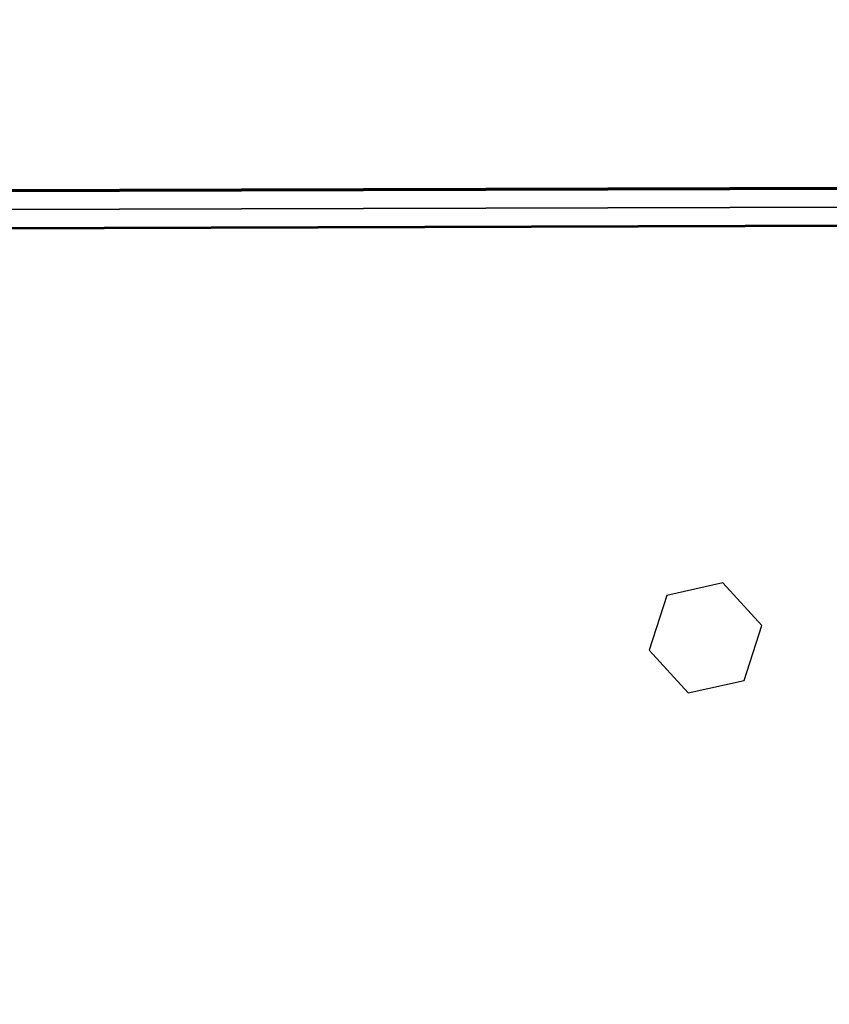
# Model space of a CAD drawing. Units: millimetres. Extents: x 0 to 3056450, y 0 to 3043599.
# Drawn here: x 13621 to 13824, y 20263 to 20510 of the extents above; entities that cross this region are included whole.
import ezdxf

# ---------------------------------------------------------------- set-up
doc = ezdxf.new("R2010")
doc.units = ezdxf.units.MM
for name, color, linetype in [('main_beam', 1, 'Continuous'), ('main_beam_width', 6, 'Continuous'), ('Vacuum', 7, 'Continuous')]:
    doc.layers.add(name, color=color, linetype=linetype)

# ---------------------------------------------------------------- blocks, each defined once
blk = doc.blocks.new('#POLYLINE(7286)')
at = {"layer": 'main_beam_width', "color": 5}
blk.add_lwpolyline([(-19462.09, 221.85), (-17823.05, 226.55), (-16184, 231.25), (-14544.95, 235.95), (-12905.9, 240.64), (-11266.86, 245.33), (-9627.81, 250.01), (-7988.76, 254.7), (-6349.71, 259.38), (-4710.67, 264.05)], dxfattribs=at)
blk = doc.blocks.new('#POLYLINE(7287)')
at = {"layer": 'main_beam_width', "color": 5}
blk.add_lwpolyline([(-19462.12, 231.59), (-17823.07, 236.19), (-16184.03, 240.8), (-14544.98, 245.41), (-12905.93, 250.02), (-11266.88, 254.64), (-9627.83, 259.26), (-7988.79, 263.88), (-6349.74, 268.5), (-4710.69, 273.13)], dxfattribs=at)
blk = doc.blocks.new('#POLYLINE(7288)')
at = {"layer": 'main_beam_width', "color": 5}
blk.add_lwpolyline([(-19462.09, 221.88), (-17823.05, 226.58), (-16184, 231.27), (-14544.95, 235.97), (-12905.9, 240.65), (-11266.86, 245.34), (-9627.81, 250.02), (-7988.76, 254.7), (-6349.71, 259.38), (-4710.67, 264.05)], dxfattribs=at)
blk = doc.blocks.new('#POLYLINE(7289)')
at = {"layer": 'main_beam_width', "color": 5}
blk.add_lwpolyline([(-19462.12, 231.55), (-17823.07, 236.16), (-16184.03, 240.77), (-14544.98, 245.39), (-12905.93, 250), (-11266.88, 254.62), (-9627.83, 259.25), (-7988.79, 263.87), (-6349.74, 268.5), (-4710.69, 273.14)], dxfattribs=at)
blk = doc.blocks.new('#POLYLINE(7296)')
at = {"layer": 'main_beam_width', "color": 5}
blk.add_lwpolyline([(-4710.74, 273.71), (-6349.78, 269.02), (-7988.82, 264.33), (-9627.87, 259.65), (-11266.91, 254.96), (-12905.95, 250.28), (-14544.99, 245.61), (-16184.04, 240.93), (-17823.08, 236.26), (-19462.12, 231.59)], dxfattribs=at)
blk = doc.blocks.new('#POLYLINE(7297)')
at = {"layer": 'main_beam_width', "color": 5}
blk.add_lwpolyline([(-4710.61, 263.49), (-6349.66, 258.88), (-7988.72, 254.26), (-9627.77, 249.64), (-11266.82, 245.01), (-12905.88, 240.38), (-14544.93, 235.75), (-16183.99, 231.12), (-17823.04, 226.49), (-19462.09, 221.85)], dxfattribs=at)
blk = doc.blocks.new('#POLYLINE(7298)')
at = {"layer": 'main_beam_width', "color": 5}
blk.add_lwpolyline([(-4710.74, 273.63), (-6349.78, 268.95), (-7988.82, 264.26), (-9627.87, 259.58), (-11266.91, 254.9), (-12905.95, 250.23), (-14544.99, 245.55), (-16184.04, 240.88), (-17823.08, 236.22), (-19462.12, 231.55)], dxfattribs=at)
blk = doc.blocks.new('#POLYLINE(7299)')
at = {"layer": 'main_beam_width', "color": 5}
blk.add_lwpolyline([(-4710.61, 263.55), (-6349.66, 258.93), (-7988.72, 254.31), (-9627.77, 249.69), (-11266.83, 245.06), (-12905.88, 240.43), (-14544.93, 235.8), (-16183.99, 231.16), (-17823.04, 226.52), (-19462.09, 221.88)], dxfattribs=at)
blk = doc.blocks.new('#POLYLINE(7302)')
at = {"layer": 'main_beam_width', "color": 5}
blk.add_lwpolyline([(-19462.09, 222.2), (-17823.04, 226.87), (-16183.99, 231.54), (-14544.94, 236.21), (-12905.88, 240.87), (-11266.83, 245.53), (-9627.78, 250.19), (-7988.72, 254.84), (-6349.67, 259.49), (-4710.62, 264.14)], dxfattribs=at)
blk = doc.blocks.new('#POLYLINE(7303)')
at = {"layer": 'main_beam_width', "color": 5}
blk.add_lwpolyline([(-19462.12, 231.23), (-17823.08, 235.87), (-16184.03, 240.5), (-14544.99, 245.14), (-12905.95, 249.78), (-11266.9, 254.43), (-9627.86, 259.08), (-7988.82, 263.73), (-6349.78, 268.39), (-4710.73, 273.05)], dxfattribs=at)

msp = doc.modelspace()

# ---------------------------------------------------------------- linework, layer by layer
at = {"color": 4}
for p, q in [((13797.11, 20368.85), (13783.01, 20365.75)), ((13806.84, 20358.19), (13797.11, 20368.85)), ((13783.01, 20365.75), (13778.65, 20352)), ((13802.47, 20344.43), (13806.84, 20358.19)), ((13778.65, 20352), (13788.38, 20341.34)), ((13788.38, 20341.34), (13802.47, 20344.43))]:
    msp.add_line(p, q, dxfattribs=at)
at = {"layer": 'main_beam', "color": 5}
for p, q in [((25081.83, 20495.04), (10330.4, 20453.16)), ((10330.4, 20453.16), (25081.83, 20495.03)), ((10330.4, 20453.15), (25081.83, 20495.03)), ((25081.83, 20495.03), (10330.4, 20453.15)), ((10330.4, 20453.15), (25081.83, 20495.03))]:
    msp.add_line(p, q, dxfattribs=at)
at = {"layer": 'Vacuum', "color": 5}
msp.add_circle((13979.05, 20238.09), 750, dxfattribs=at)

# ---------------------------------------------------------------- block references
at = {"layer": 'main_beam_width', "color": 5}
for name in ['#POLYLINE(7296)', '#POLYLINE(7298)', '#POLYLINE(7287)', '#POLYLINE(7289)', '#POLYLINE(7303)', '#POLYLINE(7302)', '#POLYLINE(7286)', '#POLYLINE(7288)', '#POLYLINE(7299)', '#POLYLINE(7297)']:
    msp.add_blockref(name, (29792.51, 20226.44), dxfattribs=at)

doc.saveas('drawing.dxf')
